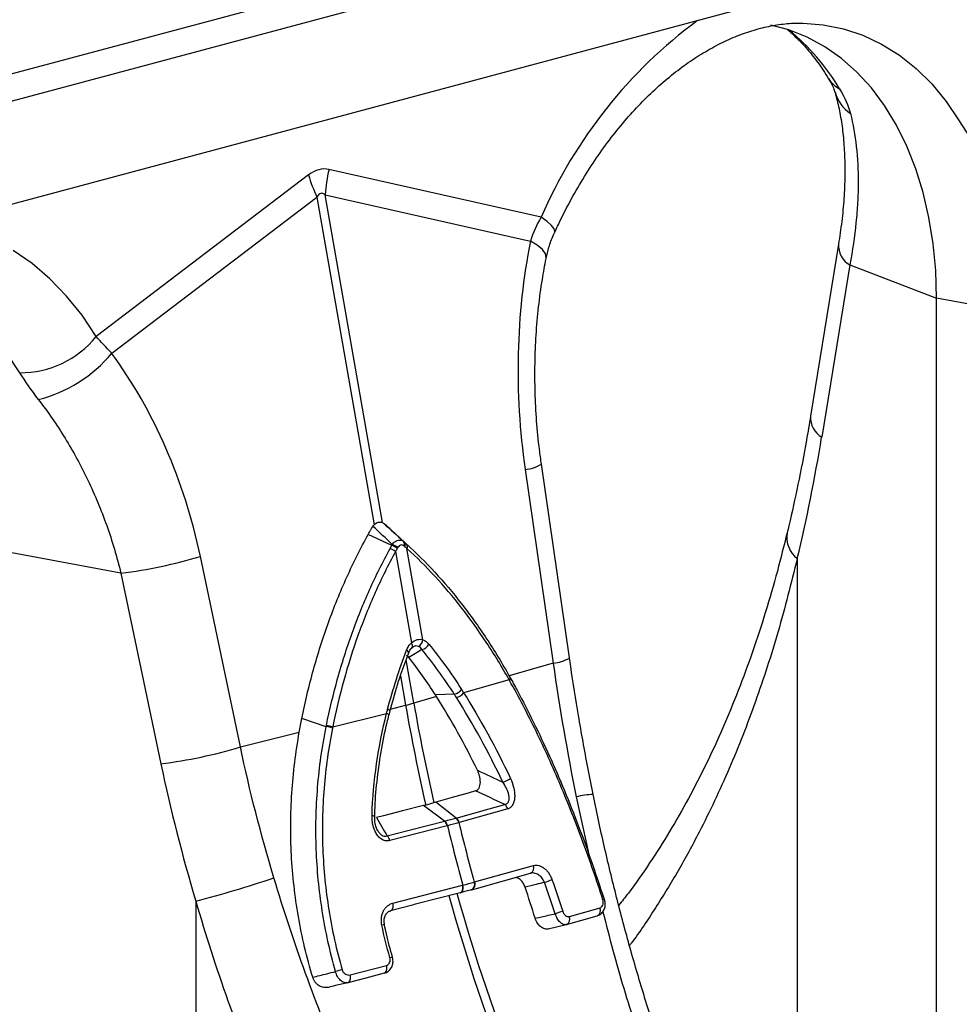
# Model space of a CAD drawing. Units: millimetres. Extents: x -9384 to 9275, y 1832 to 8516.
# Drawn here: x -5977 to -5836, y 3259 to 3407 of the extents above; entities that cross this region are included whole.
import ezdxf

# ---------------------------------------------------------------- set-up
doc = ezdxf.new("R2010")
doc.units = ezdxf.units.MM
doc.layers.get('0').update_dxf_attribs({"linetype": 'CONTINUOUS'})
doc.layers.add('ACO_DRAINAGE', color=7, linetype='CONTINUOUS')

# ---------------------------------------------------------------- blocks, each defined once
blk = doc.blocks.new('ACO_-_32844_-_ISO')
at = {"linetype": 'Continuous'}
for p, q in [((-851.74, 893.68), (569.54, 1274.46)), ((-851.21, 889.72), (570.07, 1270.5)), ((553.95, 1250.63), (-860.26, 871.75)), ((-578.77, 942.08), (-581.49, 942.8)), ((-576.62, 943.1), (-573.61, 942.86)), ((-573.61, 942.86), (-570.58, 942.25)), ((-576.02, 940.98), (-578.77, 942.08)), ((-573.38, 939.55), (-576.02, 940.98)), ((-570.58, 942.25), (-567.65, 941.28)), ((-567.65, 941.28), (-564.83, 939.95)), ((-570.88, 937.79), (-573.38, 939.55)), ((-564.83, 939.95), (-562.15, 938.28)), ((-562.15, 938.28), (-559.62, 936.27)), ((-568.54, 935.71), (-570.88, 937.79)), ((-566.37, 933.34), (-568.54, 935.71)), ((-559.62, 936.27), (-557.27, 933.94)), ((-557.27, 933.94), (-555.1, 931.3)), ((-564.39, 930.68), (-566.37, 933.34)), ((-562.61, 927.75), (-564.39, 930.68)), ((-555.1, 931.3), (-553.14, 928.38)), ((-561.04, 924.58), (-562.61, 927.75)), ((-559.69, 921.19), (-561.04, 924.58)), ((-651.09, 920.25), (-683.04, 895.95)), ((-616.05, 913.89), (-648.01, 921.08)), ((-558.57, 917.59), (-559.69, 921.19)), ((-639.97, 867.93), (-648.58, 917.25)), ((-648.58, 917.25), (-617.68, 910.3)), ((-557.7, 913.82), (-558.57, 917.59)), ((-680.71, 893.42), (-649.81, 916.92)), ((-649.81, 916.92), (-641.21, 867.6)), ((-615.16, 913.22), (-616.05, 913.89)), ((-614.51, 912.62), (-615.16, 913.22)), ((-557.07, 909.9), (-557.7, 913.82)), ((-614.12, 912.13), (-614.51, 912.62)), ((-614, 911.74), (-614.12, 912.13)), ((-614.03, 911.62), (-614, 911.74)), ((-616.65, 909.66), (-617.68, 910.3)), ((-571.31, 909.85), (-575.53, 883.93)), ((-556.69, 905.85), (-557.07, 909.9)), ((-692.7, 906.91), (-695.55, 908.86)), ((-615.89, 909.02), (-616.65, 909.66)), ((-615.44, 908.4), (-615.89, 909.02)), ((-615.31, 907.83), (-615.44, 908.4)), ((-690.01, 904.63), (-692.7, 906.91)), ((-615.32, 907.68), (-615.31, 907.83)), ((-569.63, 906.71), (-573.85, 880.78)), ((-569.63, 906.71), (-556.56, 901.71)), ((-556.56, 901.71), (-556.69, 905.85)), ((-687.49, 902.03), (-690.01, 904.63)), ((-685.17, 899.13), (-687.49, 902.03)), ((-537.89, 898.21), (-556.56, 901.71)), ((-556.56, 769.23), (-556.56, 901.71)), ((-683.04, 895.95), (-685.17, 899.13)), ((-696.52, 893.41), (-694.56, 890.49)), ((-618.48, 875.93), (-614.26, 846.78)), ((-611.81, 847.56), (-616.03, 876.71)), ((-636.67, 865.01), (-638.85, 867.03)), ((-638.56, 864.5), (-642.09, 866.16)), ((-635.83, 864.24), (-638.03, 866.28)), ((-679.32, 860.32), (-697.98, 863.82)), ((-633.87, 850.3), (-636.27, 864.03)), ((-661.34, 834.17), (-667.36, 862.84)), ((-637.99, 863.57), (-635.6, 849.84)), ((-577.52, 862.51), (-577.52, 775.08)), ((-679.32, 860.32), (-673.29, 831.65)), ((-635.36, 849.21), (-635.61, 849.03)), ((-635.61, 849.03), (-635.53, 849.07)), ((-635.53, 849.7), (-635.6, 849.84)), ((-635.48, 849.57), (-635.53, 849.7)), ((-635.53, 849.07), (-635.48, 849.14)), ((-635.45, 849.45), (-635.48, 849.57)), ((-635.48, 849.14), (-635.45, 849.23)), ((-635.44, 849.33), (-635.45, 849.45)), ((-635.45, 849.23), (-635.44, 849.33)), ((-636.21, 848.64), (-636.33, 848.72)), ((-635.97, 847.62), (-636.32, 847.94)), ((-636.12, 848.56), (-636.21, 848.64)), ((-636.05, 848.48), (-636.12, 848.56)), ((-636.02, 848.41), (-636.05, 848.48)), ((-636.01, 848.35), (-636.02, 848.41)), ((-636.02, 848.33), (-636.01, 848.35)), ((-635.24, 840.78), (-636.37, 847.29)), ((-614.26, 846.78), (-620.89, 844.88)), ((-637.24, 844.89), (-636.47, 840.45)), ((-620.79, 844.74), (-620.83, 844.78)), ((-620.77, 844.71), (-620.79, 844.74)), ((-620.69, 844.57), (-620.77, 844.71)), ((-620.76, 844.7), (-620.77, 844.71)), ((-620.75, 844.64), (-620.76, 844.7)), ((-620.76, 844.52), (-620.75, 844.58)), ((-620.75, 844.58), (-620.75, 844.64)), ((-620.69, 844.57), (-620.7, 844.6)), ((-620.68, 844.56), (-620.69, 844.57)), ((-620.67, 844.5), (-620.68, 844.56)), ((-620.9, 844.29), (-627.74, 842.34)), ((-620.9, 844.29), (-620.84, 844.37)), ((-620.84, 844.37), (-620.8, 844.44)), ((-620.82, 844.15), (-620.76, 844.23)), ((-620.8, 844.44), (-620.76, 844.52)), ((-620.76, 844.23), (-620.72, 844.31)), ((-620.72, 844.31), (-620.69, 844.38)), ((-620.69, 844.38), (-620.67, 844.44)), ((-620.67, 844.44), (-620.67, 844.5)), ((-631.82, 841.76), (-635.24, 840.78)), ((-629.14, 842.12), (-631.99, 842.01)), ((-638.74, 839.88), (-636.47, 840.45)), ((-647.45, 837.18), (-639.34, 839.23)), ((-639.22, 839.17), (-639.34, 839.23)), ((-639.12, 839.11), (-639.22, 839.17)), ((-639.06, 839.79), (-639.18, 839.85)), ((-639.05, 839.06), (-639.12, 839.11)), ((-638.96, 839.73), (-639.06, 839.79)), ((-639, 839), (-639.05, 839.06)), ((-638.99, 838.96), (-639, 839)), ((-638.99, 838.95), (-638.99, 838.96)), ((-638.97, 838.94), (-638.82, 839.56)), ((-638.89, 839.68), (-638.96, 839.73)), ((-638.84, 839.62), (-638.89, 839.68)), ((-638.83, 839.58), (-638.84, 839.62)), ((-638.83, 839.57), (-638.83, 839.58)), ((-648.43, 837.22), (-652.08, 838.44)), ((-661.34, 834.17), (-652.47, 836.41)), ((-627.04, 827.24), (-629.48, 826.56)), ((-625.95, 827.55), (-627.04, 827.24)), ((-633.79, 825.38), (-636.93, 824.57)), ((-630.61, 823.01), (-633.79, 825.38)), ((-629.48, 826.56), (-631.93, 825.88)), ((-628.87, 823.48), (-631.93, 825.88)), ((-623.89, 824.87), (-621.56, 825.53)), ((-610.8, 826.67), (-608.88, 817.97)), ((-641.52, 823.87), (-641.39, 823.84)), ((-641.39, 823.84), (-641.28, 823.82)), ((-641.28, 823.82), (-641.2, 823.8)), ((-641.2, 823.8), (-641.15, 823.77)), ((-639.82, 823.82), (-640.86, 823.55)), ((-636.93, 824.57), (-639.82, 823.82)), ((-628.87, 823.48), (-626.22, 824.22)), ((-621.11, 824.84), (-628.42, 822.79)), ((-626.22, 824.22), (-623.89, 824.87)), ((-641.15, 823.77), (-641.13, 823.74)), ((-641.13, 823.74), (-641.13, 823.73)), ((-630.21, 822.31), (-638.86, 820.08)), ((-636.12, 821.59), (-633.37, 822.3)), ((-633.37, 822.3), (-632.98, 822.4)), ((-632.98, 822.4), (-630.61, 823.01)), ((-639.26, 820.78), (-636.12, 821.59)), ((-626.08, 813.86), (-617.23, 816.34)), ((-625.82, 812.89), (-617.68, 815.17)), ((-638.4, 810.67), (-627.92, 813.36)), ((-628.27, 812.22), (-631.6, 811.37)), ((-628.27, 812.22), (-628.16, 812.27)), ((-628.26, 812.23), (-628.2, 812.24)), ((-628.21, 812.24), (-628.1, 812.29)), ((-628.16, 812.27), (-628.06, 812.35)), ((-628.1, 812.29), (-627.99, 812.37)), ((-628.06, 812.35), (-627.98, 812.47)), ((-627.99, 812.37), (-627.91, 812.49)), ((-627.98, 812.47), (-627.92, 812.62)), ((-627.88, 813.17), (-627.92, 813.36)), ((-627.92, 812.62), (-627.88, 812.79)), ((-627.91, 812.49), (-627.85, 812.63)), ((-627.87, 812.97), (-627.88, 813.17)), ((-627.88, 812.79), (-627.87, 812.97)), ((-627.82, 813.19), (-627.86, 813.38)), ((-627.85, 812.63), (-627.81, 812.8)), ((-627.8, 812.99), (-627.82, 813.19)), ((-627.81, 812.8), (-627.8, 812.99)), ((-626.6, 812.67), (-626.58, 812.68)), ((-626.58, 812.68), (-626.52, 812.69)), ((-626.52, 812.69), (-625.82, 812.89)), ((-606.53, 811.23), (-606.88, 812.28)), ((-668.05, 810.99), (-668.05, 723.55)), ((-638.36, 810.47), (-638.4, 810.67)), ((-638.34, 810.27), (-638.36, 810.47)), ((-631.6, 811.37), (-635.17, 810.45)), ((-635.42, 810.38), (-638.75, 809.52)), ((-638.75, 809.52), (-638.63, 809.57)), ((-638.63, 809.57), (-638.53, 809.65)), ((-638.53, 809.65), (-638.45, 809.77)), ((-638.45, 809.77), (-638.39, 809.92)), ((-638.39, 809.92), (-638.35, 810.09)), ((-638.35, 810.09), (-638.34, 810.27)), ((-635.17, 810.45), (-635.42, 810.38)), ((-611.83, 808.67), (-607.21, 809.96)), ((-612.27, 807.46), (-607.65, 808.75)), ((-615.01, 806.79), (-612.32, 807.44)), ((-612.27, 807.46), (-612.29, 807.45)), ((-644.84, 799.88), (-639.36, 801.29)), ((-639.7, 800.11), (-642.44, 799.4)), ((-639.7, 800.11), (-639.59, 800.16)), ((-639.59, 800.16), (-639.48, 800.24)), ((-639.48, 800.24), (-639.4, 800.37)), ((-639.4, 800.37), (-639.34, 800.52)), ((-639.32, 801.09), (-639.36, 801.29)), ((-639.34, 800.52), (-639.31, 800.7)), ((-639.3, 800.89), (-639.32, 801.09)), ((-639.31, 800.7), (-639.3, 800.89)), ((-642.44, 799.4), (-645.18, 798.7)), ((-645.18, 798.7), (-645.06, 798.75)), ((-645.06, 798.75), (-644.96, 798.83)), ((-644.96, 798.83), (-644.88, 798.96)), ((-644.88, 798.96), (-644.82, 799.11)), ((-644.79, 799.68), (-644.84, 799.88)), ((-644.82, 799.11), (-644.78, 799.29)), ((-644.77, 799.48), (-644.79, 799.68)), ((-644.78, 799.29), (-644.77, 799.48))]:
    blk.add_line(p, q, dxfattribs=at)
for centre, radius, start, end in [((-549.41, 885.07), 72.61, 126.4515, 156.6103), ((-599.87, 916.17), 33.39, 30.6656, 50.9201), ((-569.36, 936.82), 4.03, 211.768, 243.6545), ((-566.09, 934.42), 6.01, 196.8377, 235.1654), ((-630.73, 926.16), 21.2, 196.1784, 205.8318), ((-628.29, 916.18), 20.31, 166.0586, 176.9857), ((-567.92, 909.64), 3.4, 176.5431, 239.7508), ((-694.4, 905.05), 14.56, 269.3913, 321.2998), ((-696.92, 906.9), 21.09, 284.1838, 320.2522), ((-572.14, 883.72), 3.39, 176.4598, 239.7619), ((-618.97, 881.73), 5.82, 274.8622, 300.3454), ((-574.98, 865.75), 4.12, 171.1296, 231.8981), ((-639.6, 861.75), 2.43, 48.7213, 71.0428), ((-639.27, 862.27), 2.34, 48.756, 72.4114), ((-639.17, 862.45), 2.3, 48.4903, 72.686), ((-637.27, 864.72), 0.619, 330.4255, 37.6781), ((-637.15, 864.63), 0.615, 330.7129, 38.0443), ((-636.81, 864.32), 0.615, 332.5815, 39.2224), ((-688.19, 932.02), 72.25, 277.0549, 286.7549), ((-635.08, 850.4), 1.22, 296.6725, 355.2555), ((-634.43, 850.43), 1.67, 284.461, 330.8666), ((-614.75, 852.58), 5.82, 274.8613, 300.347), ((-629.59, 843.99), 1.92, 283.2713, 322.9148), ((-629.27, 843.52), 1.94, 283.1825, 322.3206), ((-646.48, 880.3), 41.09, 284.1082, 285.8877), ((-349.18, 890.58), 291.63, 189.8981, 192.9029), ((-347.95, 890.91), 291.63, 189.8981, 192.9029), ((-648.98, 832.56), 4.7, 71.3739, 83.2794), ((-648.95, 832.76), 4.67, 71.1968, 83.1602), ((-682.17, 903.35), 72.25, 277.0549, 286.7549), ((-622.67, 831.92), 3.16, 285.3526, 308.6045), ((-607.37, 811.68), 15.38, 93.2561, 102.8738), ((-622.27, 824.58), 1.19, 12.6497, 53.1764), ((-631.53, 822.03), 1.35, 11.9719, 46.9333), ((-631.49, 822.04), 1.34, 11.8474, 46.855), ((-350.5, 890.14), 287.78, 193.6318, 195.4702), ((-629.61, 822.52), 1.19, 12.7672, 53.2517), ((-629.58, 822.53), 1.19, 12.6607, 53.1771), ((-348.78, 890.61), 287.78, 193.6318, 195.4702), ((-640.18, 819.8), 1.35, 11.9627, 46.9325), ((-618.06, 815.98), 0.898, 295.1267, 23.1269), ((-704.53, 954.99), 148.55, 284.2139, 288.9435), ((-626.96, 813.49), 0.899, 295.095, 23.1398), ((-626.9, 813.51), 0.898, 295.1165, 23.1554), ((-620.9, 830.25), 17.29, 287.9562, 291.9491), ((-353.07, 889.03), 286.19, 195.5789, 207.5164), ((-354.3, 888.7), 286.19, 195.5789, 207.5164), ((-606.2, 809.5), 1.76, 100.6973, 109.0463), ((-601.26, 771.06), 40.08, 106.7705, 108.4493), ((-608.04, 809.58), 0.911, 295.566, 25.0803), ((-612.66, 808.28), 0.911, 295.5702, 25.1002), ((-639.8, 806.51), 0.879, 80.414, 106.184), ((-638.43, 801.28), 1.25, 91.0993, 108.8935), ((-641.73, 783.38), 17.8, 103.9647, 107.2779)]:
    blk.add_arc(centre, radius, start, end, dxfattribs=at)
for centre, major_axis, ratio, start_param, end_param in [((-649.55, 821.48), (0.87, 99.67), 0.177142, 6.244993, 6.419526), ((-638.94, 818.64), (-10.21, 98.84), 0.072751, 6.207573, 6.382105), ((-575.98, 886.51), (-4.88, 67.38), 0.642608, 1.163807, 1.681725), ((-717.17, 848.68), (-7.14, 66.81), 0.766054, 4.843531, 5.361449), ((-692.27, 975.71), (-40.31, 206.15), 0.559366, 4.026043, 4.128018), ((-504.18, 849.54), (-80.34, 194.42), 0.796523, 1.34036, 1.442336)]:
    blk.add_ellipse(centre, major_axis=major_axis, ratio=ratio, start_param=start_param, end_param=end_param, dxfattribs=at)
for points, knots in [([(-614.03, 911.62), (-613.74, 912.25), (-612.87, 914.09), (-611.32, 917.06), (-609.33, 920.43), (-607.21, 923.63), (-604.97, 926.62), (-602.63, 929.39), (-600.21, 931.93), (-597.73, 934.23), (-595.2, 936.27), (-592.64, 938.05), (-590.07, 939.57), (-587.51, 940.82), (-584.96, 941.8), (-582.43, 942.52), (-579.94, 942.95), (-578, 943.14), (-576.93, 943.08), (-576.63, 943.07)], [0, 0, 0, 0, 0.03219, 0.094823, 0.157372, 0.219821, 0.282162, 0.344401, 0.406551, 0.468641, 0.530717, 0.592834, 0.655096, 0.717646, 0.780681, 0.844458, 0.909295, 0.975554, 1, 1, 1, 1]), ([(-578.94, 942.06), (-578.34, 941.53), (-577.09, 940.42), (-575.32, 938.38), (-573.88, 936.43), (-573.07, 935.15), (-572.8, 934.71)], [0, 0, 0, 0, 0.2709282, 0.5638785, 0.8512357, 1, 1, 1, 1]), ([(-572.8, 934.71), (-572.61, 934.38), (-572.25, 933.75), (-571.96, 933.05), (-571.89, 932.8), (-571.86, 932.7)], [0, 0, 0, 0, 0.391312, 0.762811, 1, 1, 1, 1]), ([(-571.84, 932.67), (-571.73, 932.27), (-571.41, 931.09), (-570.97, 928.96), (-570.59, 926.21), (-570.38, 923.24), (-570.34, 920.08), (-570.48, 916.74), (-570.79, 913.33), (-571.14, 910.99), (-571.31, 909.85)], [0, 0, 0, 0, 0.069757, 0.203138, 0.336602, 0.470216, 0.604206, 0.738652, 0.873546, 1, 1, 1, 1]), ([(-569.53, 929.49), (-569.13, 927.91), (-568.83, 926.25), (-568.44, 922.77), (-568.35, 920.94), (-568.36, 918.08), (-568.39, 917.1), (-568.5, 915.11), (-568.58, 914.09), (-568.9, 911), (-569.21, 908.88), (-569.63, 906.71)], [0, 0, 0, 0, 0.25, 0.25, 0.5, 0.5, 0.625, 0.625, 0.75, 0.75, 1, 1, 1, 1]), ([(-615.32, 907.68), (-615.19, 908.24), (-614.91, 909.41), (-614.46, 910.74), (-614.08, 911.48), (-614.01, 911.61)], [0, 0, 0, 0, 0.429046, 0.898441, 1, 1, 1, 1]), ([(-616.03, 876.71), (-616.13, 877.45), (-616.43, 879.61), (-616.78, 883.23), (-617, 887.56), (-617.03, 891.88), (-616.86, 896.17), (-616.48, 900.39), (-615.97, 904.24), (-615.52, 906.63), (-615.32, 907.68)], [0, 0, 0, 0, 0.070434, 0.207298, 0.344395, 0.481639, 0.618902, 0.756021, 0.892859, 1, 1, 1, 1]), ([(-691.76, 886.46), (-690.31, 884.6), (-688.97, 882.66), (-686.48, 878.61), (-685.34, 876.51), (-683.77, 873.22), (-683.27, 872.1), (-682.33, 869.83), (-681.88, 868.67), (-680.63, 865.15), (-679.91, 862.76), (-679.32, 860.32)], [0, 0, 0, 0, 0.25, 0.25, 0.5, 0.5, 0.625, 0.625, 0.75, 0.75, 1, 1, 1, 1]), ([(-575.53, 883.93), (-575.73, 882.73), (-576.31, 879.26), (-577.38, 873.75), (-578.39, 869.14), (-578.96, 866.75), (-579.05, 866.39)], [0, 0, 0, 0, 0.198856, 0.577581, 0.936381, 1, 1, 1, 1]), ([(-641.9, 866.51), (-641.83, 866.63), (-641.76, 866.74), (-641.69, 866.86), (-641.63, 866.97), (-641.56, 867.08), (-641.49, 867.2)], [0.0004365838, 0.0004365838, 0.0004365838, 0.0004365838, 0.0008731684, 0.0008731684, 0.0008731684, 0.0013097537, 0.0013097537, 0.0013097537, 0.0013097537]), ([(-641.21, 867.6), (-641.12, 867.7), (-641.02, 867.78), (-640.82, 867.92), (-640.71, 867.96), (-640.5, 868.02), (-640.39, 868.03), (-640.17, 868.01), (-640.07, 867.98), (-639.97, 867.93)], [0, 0, 0, 0, 0.25, 0.25, 0.5, 0.5, 0.75, 0.75, 1, 1, 1, 1]), ([(-639.11, 867.26), (-639.19, 867.33), (-639.28, 867.41), (-639.37, 867.48), (-639.46, 867.55), (-639.54, 867.62), (-639.63, 867.7)], [0.0004365838, 0.0004365838, 0.0004365838, 0.0004365838, 0.0008731684, 0.0008731684, 0.0008731684, 0.0013097538, 0.0013097538, 0.0013097538, 0.0013097538]), ([(-652.08, 838.44), (-651.59, 840.93), (-651.01, 843.38), (-649.67, 848.22), (-648.92, 850.59), (-647.24, 855.23), (-646.32, 857.5), (-644.32, 861.93), (-643.25, 864.08), (-642.09, 866.16)], [0, 0, 0, 0, 0.25, 0.25, 0.5, 0.5, 0.75, 0.75, 1, 1, 1, 1]), ([(-638.49, 864.64), (-638.36, 864.81), (-638.22, 864.95), (-637.92, 865.16), (-637.76, 865.24), (-637.53, 865.3), (-637.45, 865.31), (-637.3, 865.32), (-637.23, 865.31), (-637.02, 865.27), (-636.89, 865.2), (-636.78, 865.1)], [0, 0, 0, 0, 0.25, 0.25, 0.5, 0.5, 0.625, 0.625, 0.75, 0.75, 1, 1, 1, 1]), ([(-579.06, 866.4), (-579.53, 864.47), (-580.54, 860.41), (-582.28, 854.45), (-584.24, 848.45), (-586.38, 842.64), (-588.7, 837.01), (-591.2, 831.59), (-593.87, 826.39), (-596.71, 821.41), (-599.73, 816.67), (-602.29, 812.98), (-603.91, 810.96), (-604.4, 810.35)], [0, 0, 0, 0, 0.08683, 0.182725, 0.278924, 0.3754, 0.472129, 0.569088, 0.666257, 0.763609, 0.860463, 0.958145, 1, 1, 1, 1]), ([(-648.4, 837.4), (-647.91, 839.78), (-647.35, 842.14), (-646.06, 846.77), (-645.33, 849.05), (-643.73, 853.52), (-642.85, 855.7), (-640.94, 859.96), (-639.91, 862.03), (-638.81, 864.04)], [0, 0, 0, 0, 0.25, 0.25, 0.5, 0.5, 0.75, 0.75, 1, 1, 1, 1]), ([(-636.73, 864.42), (-636.8, 864.48), (-636.88, 864.52), (-637.05, 864.57), (-637.14, 864.57), (-637.31, 864.52), (-637.39, 864.48), (-637.53, 864.35), (-637.6, 864.27), (-637.65, 864.17)], [0, 0, 0, 0, 0.25, 0.25, 0.5, 0.5, 0.75, 0.75, 1, 1, 1, 1]), ([(-636.34, 864.71), (-634.88, 863.38), (-633.45, 861.96), (-630.69, 858.96), (-629.35, 857.38), (-626.75, 854.04), (-625.5, 852.29), (-623.09, 848.64), (-621.93, 846.75), (-620.83, 844.78)], [0, 0, 0, 0, 0.25, 0.25, 0.5, 0.5, 0.75, 0.75, 1, 1, 1, 1]), ([(-620.9, 844.29), (-621.99, 846.24), (-623.13, 848.12), (-625.52, 851.73), (-626.76, 853.46), (-629.34, 856.77), (-630.67, 858.34), (-633.41, 861.32), (-634.82, 862.72), (-636.27, 864.03)], [0, 0, 0, 0, 0.25, 0.25, 0.5, 0.5, 0.75, 0.75, 1, 1, 1, 1]), ([(-637.99, 863.57), (-639.08, 861.58), (-640.1, 859.53), (-641.98, 855.31), (-642.85, 853.14), (-644.44, 848.72), (-645.15, 846.47), (-646.42, 841.88), (-646.97, 839.55), (-647.45, 837.18)], [0, 0, 0, 0, 0.25, 0.25, 0.5, 0.5, 0.75, 0.75, 1, 1, 1, 1]), ([(-577.52, 862.51), (-578.45, 858.82), (-580.31, 851.43), (-583.75, 840.9), (-587.69, 830.81), (-591.66, 822.4), (-595.42, 815.49), (-598.84, 809.95), (-601.29, 806.22), (-602.68, 804.42), (-602.77, 804.31)], [0, 0, 0, 0, 0.165257, 0.331178, 0.499136, 0.667785, 0.775661, 0.88372, 0.992431, 1, 1, 1, 1]), ([(-636.33, 848.72), (-636.24, 848.94), (-636.14, 849.15), (-635.89, 849.52), (-635.75, 849.69), (-635.6, 849.84)], [0, 0, 0, 0, 0.5, 0.5, 1, 1, 1, 1]), ([(-636.07, 848.17), (-636.03, 848.28), (-635.91, 848.62), (-635.69, 848.97), (-635.52, 849.07), (-635.48, 849.1)], [0, 0, 0, 0, 0.285248, 0.844121, 1, 1, 1, 1]), ([(-635.6, 849.84), (-635.33, 850.07), (-635.03, 850.24), (-634.59, 850.36), (-634.44, 850.37), (-634.15, 850.37), (-634.01, 850.34), (-633.87, 850.3)], [0, 0, 0, 0, 0.5, 0.5, 0.75, 0.75, 1, 1, 1, 1]), ([(-634.54, 849.31), (-634.66, 849.35), (-634.91, 849.41), (-635.22, 849.32), (-635.36, 849.21), (-635.36, 849.21)], [0, 0, 0, 0, 0.496662, 0.989274, 1, 1, 1, 1]), ([(-634.01, 848.82), (-634.08, 848.93), (-634.17, 849.03), (-634.34, 849.2), (-634.44, 849.27), (-634.54, 849.31)], [0, 0, 0, 0, 0.5, 0.5, 1, 1, 1, 1]), ([(-633.87, 850.3), (-633.71, 850.24), (-633.55, 850.15), (-633.25, 849.93), (-633.1, 849.78), (-632.97, 849.62)], [0, 0, 0, 0, 0.5, 0.5, 1, 1, 1, 1]), ([(-638.83, 839.56), (-638.71, 840.01), (-638.21, 841.89), (-637.31, 844.83), (-636.4, 847.25), (-636, 848.32)], [0, 0, 0, 0, 0.148962, 0.625348, 1, 1, 1, 1]), ([(-608.24, 827.04), (-608.51, 828.39), (-609.3, 832.33), (-610.45, 838.75), (-611.33, 844.24), (-611.75, 847.13), (-611.81, 847.56)], [0, 0, 0, 0, 0.198997, 0.57854, 0.937857, 1, 1, 1, 1]), ([(-620.75, 844.64), (-620.75, 844.64), (-620.39, 844), (-619.19, 841.79), (-617.18, 837.89), (-614.8, 832.84), (-612.54, 827.61), (-610.42, 822.25), (-608.53, 817.12), (-607.43, 813.77), (-606.94, 812.26)], [0, 0, 0, 0, 0.000002, 0.066753, 0.226931, 0.38802, 0.548207, 0.709344, 0.869548, 1, 1, 1, 1]), ([(-606.77, 811.17), (-607.72, 814.11), (-608.72, 817.02), (-610.32, 821.34), (-610.87, 822.78), (-611.99, 825.61), (-612.57, 827.02), (-614.33, 831.18), (-615.56, 833.9), (-617.48, 837.85), (-618.13, 839.14), (-619.46, 841.68), (-620.13, 842.93), (-620.82, 844.15)], [0, 0, 0, 0, 0.25, 0.25, 0.375, 0.375, 0.5, 0.5, 0.75, 0.75, 0.875, 0.875, 1, 1, 1, 1]), ([(-625.66, 830.67), (-626.62, 832.64), (-627.62, 834.55), (-629.67, 838.25), (-630.73, 840.04), (-631.82, 841.76)], [0, 0, 0, 0, 0.5, 0.5, 1, 1, 1, 1]), ([(-641.11, 823.73), (-641.11, 824.02), (-641.08, 825.77), (-640.81, 829.01), (-640.2, 833.44), (-639.55, 836.77), (-639.07, 838.59), (-638.98, 838.95)], [0, 0, 0, 0, 0.05591, 0.337317, 0.631169, 0.926916, 1, 1, 1, 1]), ([(-647.02, 800.37), (-647.87, 803.38), (-648.53, 806.43), (-649.26, 811.05), (-649.46, 812.6), (-649.76, 815.69), (-649.86, 817.24), (-650.03, 821.89), (-649.96, 825), (-649.59, 829.62), (-649.42, 831.15), (-649.1, 833.43), (-648.98, 834.2), (-648.79, 835.33), (-648.72, 835.71), (-648.58, 836.47), (-648.51, 836.85), (-648.43, 837.22)], [0, 0, 0, 0, 0.25, 0.25, 0.375, 0.375, 0.5, 0.5, 0.75, 0.75, 0.875, 0.875, 0.9375, 0.9375, 0.96875, 0.96875, 1, 1, 1, 1]), ([(-650.46, 799.52), (-650.91, 801.02), (-651.31, 802.53), (-652.03, 805.57), (-652.34, 807.1), (-653.14, 811.72), (-653.49, 814.81), (-653.74, 819.47), (-653.77, 821.03), (-653.75, 824.13), (-653.7, 825.68), (-653.5, 828.77), (-653.35, 830.31), (-652.98, 833.37), (-652.74, 834.9), (-652.47, 836.41)], [0, 0, 0, 0, 0.125, 0.125, 0.25, 0.25, 0.5, 0.5, 0.625, 0.625, 0.75, 0.75, 0.875, 0.875, 1, 1, 1, 1]), ([(-647.48, 837.01), (-647.78, 835.52), (-648.03, 834.02), (-648.45, 831.01), (-648.62, 829.5), (-648.99, 824.95), (-649.05, 821.88), (-648.88, 817.29), (-648.77, 815.76), (-648.47, 812.71), (-648.27, 811.18), (-647.54, 806.62), (-646.88, 803.62), (-646.03, 800.65)], [0, 0, 0, 0, 0.125, 0.125, 0.25, 0.25, 0.5, 0.5, 0.625, 0.625, 0.75, 0.75, 1, 1, 1, 1]), ([(-625.95, 827.55), (-625.84, 827.58), (-625.75, 827.63), (-625.57, 827.78), (-625.49, 827.87), (-625.36, 828.1), (-625.31, 828.24), (-625.25, 828.53), (-625.23, 828.68), (-625.22, 828.99), (-625.23, 829.16), (-625.27, 829.47), (-625.3, 829.63), (-625.42, 830.1), (-625.53, 830.39), (-625.66, 830.67)], [0, 0, 0, 0, 0.125, 0.125, 0.25, 0.25, 0.375, 0.375, 0.5, 0.5, 0.625, 0.625, 0.75, 0.75, 1, 1, 1, 1]), ([(-621.56, 825.53), (-621.49, 825.54), (-621.43, 825.55), (-621.31, 825.6), (-621.25, 825.63), (-621.15, 825.71), (-621.1, 825.76), (-621.02, 825.87), (-620.99, 825.94), (-620.91, 826.14), (-620.89, 826.3), (-620.89, 826.63), (-620.91, 826.8), (-620.98, 827.14), (-621.03, 827.31), (-621.15, 827.64), (-621.22, 827.8), (-621.45, 828.28), (-621.63, 828.58), (-621.83, 828.87)], [0, 0, 0, 0, 0.0625, 0.0625, 0.125, 0.125, 0.1875, 0.1875, 0.25, 0.25, 0.375, 0.375, 0.5, 0.5, 0.625, 0.625, 0.75, 0.75, 1, 1, 1, 1]), ([(-620.69, 829.45), (-620.49, 829.03), (-620.34, 828.59), (-620.16, 827.9), (-620.12, 827.67), (-620.06, 827.2), (-620.05, 826.96), (-620.06, 826.5), (-620.09, 826.28), (-620.18, 825.85), (-620.25, 825.66), (-620.44, 825.32), (-620.55, 825.17), (-620.74, 825.01), (-620.81, 824.96), (-620.96, 824.89), (-621.03, 824.86), (-621.11, 824.84)], [0, 0, 0, 0, 0.25, 0.25, 0.375, 0.375, 0.5, 0.5, 0.625, 0.625, 0.75, 0.75, 0.875, 0.875, 0.9375, 0.9375, 1, 1, 1, 1]), ([(-581.82, 750.48), (-581.98, 750.78), (-583.33, 753.27), (-585.69, 758.13), (-588.9, 765.08), (-591.92, 772.22), (-594.77, 779.51), (-597.43, 786.92), (-599.89, 794.41), (-602.16, 801.97), (-604.25, 809.6), (-606.15, 817.32), (-607.47, 823.14), (-608.1, 826.39), (-608.23, 827.04)], [0, 0, 0, 0, 0.012893, 0.108599, 0.204721, 0.301483, 0.398553, 0.495549, 0.592062, 0.687874, 0.783902, 0.880158, 0.976101, 1, 1, 1, 1]), ([(-638.86, 820.08), (-639.05, 820.03), (-639.23, 820.02), (-639.62, 820.06), (-639.81, 820.13), (-640.08, 820.27), (-640.16, 820.33), (-640.33, 820.46), (-640.41, 820.53), (-640.64, 820.76), (-640.78, 820.95), (-641.01, 821.34), (-641.11, 821.56), (-641.28, 822), (-641.34, 822.22), (-641.49, 822.92), (-641.53, 823.39), (-641.52, 823.87)], [0, 0, 0, 0, 0.125, 0.125, 0.25, 0.25, 0.3125, 0.3125, 0.375, 0.375, 0.5, 0.5, 0.625, 0.625, 0.75, 0.75, 1, 1, 1, 1]), ([(-640.64, 821.56), (-640.66, 821.59), (-640.8, 821.79), (-640.98, 822.33), (-641.13, 823.04), (-641.11, 823.53), (-641.1, 823.73)], [0, 0, 0, 0, 0.056588, 0.348809, 0.73674, 1, 1, 1, 1]), ([(-640.64, 821.56), (-640.56, 821.43), (-640.4, 821.17), (-640.08, 820.87), (-639.81, 820.76), (-639.53, 820.71), (-639.39, 820.75), (-639.26, 820.78)], [0, 0, 0, 0, 0.214702, 0.471885, 0.686783, 0.732664, 1, 1, 1, 1]), ([(-617.23, 816.34), (-617.11, 816.37), (-616.98, 816.39), (-616.72, 816.39), (-616.58, 816.38), (-616.31, 816.31), (-616.18, 816.26), (-615.92, 816.13), (-615.78, 816.05), (-615.53, 815.86), (-615.4, 815.75), (-615.17, 815.5), (-615.06, 815.37), (-614.85, 815.07), (-614.75, 814.91), (-614.58, 814.58), (-614.5, 814.4), (-614.44, 814.22)], [0, 0, 0, 0, 0.125, 0.125, 0.25, 0.25, 0.375, 0.375, 0.5, 0.5, 0.625, 0.625, 0.75, 0.75, 0.875, 0.875, 1, 1, 1, 1]), ([(-615.57, 813.81), (-615.62, 813.93), (-615.68, 814.05), (-615.81, 814.27), (-615.88, 814.38), (-616.04, 814.57), (-616.12, 814.66), (-616.3, 814.82), (-616.4, 814.89), (-616.59, 815.02), (-616.69, 815.07), (-616.9, 815.14), (-617, 815.17), (-617.31, 815.23), (-617.51, 815.22), (-617.7, 815.16)], [0, 0, 0, 0, 0.125, 0.125, 0.25, 0.25, 0.375, 0.375, 0.5, 0.5, 0.625, 0.625, 0.75, 0.75, 1, 1, 1, 1]), ([(-600.24, 711.06), (-606.21, 718.32), (-611.93, 725.94), (-622.8, 741.9), (-627.96, 750.24), (-633.98, 761.16), (-635.17, 763.36), (-637.49, 767.83), (-638.62, 770.08), (-641.94, 776.86), (-644.03, 781.44), (-649.94, 795.32), (-653.39, 804.78), (-656.3, 814.48)], [0, 0, 0, 0, 0.25, 0.25, 0.5, 0.5, 0.5625, 0.5625, 0.625, 0.625, 0.75, 0.75, 1, 1, 1, 1]), ([(-618.48, 813.06), (-618.56, 813.27), (-618.73, 813.68), (-619.14, 814.16), (-619.56, 814.47), (-619.85, 814.51), (-619.97, 814.53)], [0, 0, 0, 0, 0.263049, 0.525874, 0.794537, 1, 1, 1, 1]), ([(-668.05, 810.99), (-665.1, 800.86), (-661.59, 790.97), (-655.57, 776.46), (-653.44, 771.67), (-650.06, 764.57), (-648.91, 762.22), (-646.54, 757.54), (-645.33, 755.23), (-639.17, 743.79), (-633.89, 735.04), (-622.71, 718.28), (-616.82, 710.27), (-610.66, 702.64)], [0, 0, 0, 0, 0.25, 0.25, 0.375, 0.375, 0.4375, 0.4375, 0.5, 0.5, 0.75, 0.75, 1, 1, 1, 1]), ([(-640.05, 807.36), (-640.09, 807.54), (-640.11, 807.73), (-640.13, 808.11), (-640.12, 808.3), (-640.08, 808.66), (-640.04, 808.84), (-639.94, 809.17), (-639.88, 809.34), (-639.73, 809.64), (-639.64, 809.78), (-639.44, 810.03), (-639.32, 810.15), (-638.97, 810.45), (-638.69, 810.59), (-638.4, 810.67)], [0, 0, 0, 0, 0.125, 0.125, 0.25, 0.25, 0.375, 0.375, 0.5, 0.5, 0.625, 0.625, 0.75, 0.75, 1, 1, 1, 1]), ([(-607.53, 808.83), (-607.42, 808.86), (-607.12, 808.95), (-606.74, 809.36), (-606.46, 809.95), (-606.37, 810.61), (-606.49, 811.04), (-606.54, 811.23)], [0, 0, 0, 0, 0.115626, 0.336564, 0.563574, 0.810065, 1, 1, 1, 1]), ([(-607.21, 809.96), (-607.12, 809.99), (-607.04, 810.04), (-606.89, 810.18), (-606.83, 810.27), (-606.74, 810.49), (-606.72, 810.61), (-606.71, 810.82), (-606.72, 810.89), (-606.74, 811.03), (-606.75, 811.1), (-606.77, 811.17)], [0, 0, 0, 0, 0.25, 0.25, 0.5, 0.5, 0.75, 0.75, 0.875, 0.875, 1, 1, 1, 1]), ([(-639.65, 807.38), (-639.68, 807.59), (-639.75, 808.03), (-639.62, 808.65), (-639.34, 809.16), (-639.03, 809.45), (-638.8, 809.49), (-638.72, 809.5)], [0, 0, 0, 0, 0.189194, 0.399897, 0.621803, 0.867325, 1, 1, 1, 1]), ([(-616.98, 808.39), (-616.32, 808.54), (-615.66, 808.69), (-615.01, 808.84), (-614.65, 808.92), (-614.3, 809), (-613.95, 809.08)], [0, 0, 0, 0, 0.002234948, 0.002234948, 0.002234948, 0.003441023, 0.003441023, 0.003441023, 0.003441023]), ([(-612.29, 807.45), (-612.36, 807.43), (-612.44, 807.42), (-612.59, 807.43), (-612.67, 807.45), (-612.83, 807.51), (-612.91, 807.55), (-613.07, 807.66), (-613.15, 807.72), (-613.3, 807.87), (-613.38, 807.96), (-613.52, 808.14), (-613.59, 808.25), (-613.77, 808.58), (-613.87, 808.82), (-613.95, 809.08)], [0, 0, 0, 0, 0.125, 0.125, 0.25, 0.25, 0.375, 0.375, 0.5, 0.5, 0.625, 0.625, 0.75, 0.75, 1, 1, 1, 1]), ([(-612.83, 809.44), (-612.74, 809.18), (-612.58, 808.95), (-612.31, 808.74), (-612.21, 808.69), (-612.02, 808.64), (-611.92, 808.64), (-611.83, 808.67)], [0, 0, 0, 0, 0.5, 0.5, 0.75, 0.75, 1, 1, 1, 1]), ([(-606.77, 809.37), (-606.29, 807.45), (-604.82, 801.65), (-601.92, 792.14), (-598.41, 781.89), (-594.91, 772.8), (-591.53, 764.82), (-588.42, 758.03), (-586.33, 753.98), (-585.56, 752.47)], [0, 0, 0, 0, 0.095981, 0.289186, 0.483072, 0.62634, 0.769607, 0.913985, 1, 1, 1, 1]), ([(-614.97, 806.8), (-615.06, 806.78), (-615.15, 806.77), (-615.34, 806.77), (-615.44, 806.78), (-615.64, 806.83), (-615.74, 806.87), (-615.93, 806.97), (-616.03, 807.03), (-616.22, 807.17), (-616.3, 807.25), (-616.48, 807.44), (-616.56, 807.54), (-616.78, 807.87), (-616.9, 808.13), (-616.98, 808.39)], [0, 0, 0, 0, 0.125, 0.125, 0.25, 0.25, 0.375, 0.375, 0.5, 0.5, 0.625, 0.625, 0.75, 0.75, 1, 1, 1, 1]), ([(-638.44, 802.54), (-638.77, 803.71), (-639.22, 805.31), (-639.56, 806.94), (-639.65, 807.38)], [0, 0, 0, 0, 0.727475, 1, 1, 1, 1]), ([(-639.51, 800.2), (-639.41, 800.24), (-639.09, 800.34), (-638.7, 800.76), (-638.41, 801.36), (-638.32, 802), (-638.44, 802.38), (-638.48, 802.53)], [0, 0, 0, 0, 0.1212946, 0.3535191, 0.5901736, 0.8395534, 1, 1, 1, 1]), ([(-639.36, 801.29), (-639.26, 801.32), (-639.16, 801.37), (-639, 801.51), (-638.93, 801.61), (-638.83, 801.82), (-638.8, 801.95), (-638.78, 802.2), (-638.8, 802.34), (-638.84, 802.47)], [0, 0, 0, 0, 0.25, 0.25, 0.5, 0.5, 0.75, 0.75, 1, 1, 1, 1]), ([(-650.46, 799.52), (-649.76, 799.7), (-649.05, 799.87), (-648.33, 800.05), (-647.9, 800.16), (-647.46, 800.26), (-647.02, 800.37)], [0, 0, 0, 0, 0.002416588, 0.002416588, 0.002416588, 0.003907334, 0.003907334, 0.003907334, 0.003907334]), ([(-645.18, 798.7), (-645.35, 798.65), (-645.53, 798.66), (-645.8, 798.75), (-645.9, 798.79), (-646.08, 798.9), (-646.17, 798.96), (-646.34, 799.12), (-646.42, 799.2), (-646.57, 799.4), (-646.65, 799.5), (-646.78, 799.73), (-646.84, 799.85), (-646.94, 800.1), (-646.98, 800.24), (-647.02, 800.37)], [0, 0, 0, 0, 0.25, 0.25, 0.375, 0.375, 0.5, 0.5, 0.625, 0.625, 0.75, 0.75, 0.875, 0.875, 1, 1, 1, 1]), ([(-646.03, 800.65), (-645.99, 800.51), (-645.92, 800.38), (-645.75, 800.15), (-645.64, 800.06), (-645.42, 799.93), (-645.3, 799.89), (-645.07, 799.85), (-644.95, 799.85), (-644.84, 799.88)], [0, 0, 0, 0, 0.25, 0.25, 0.5, 0.5, 0.75, 0.75, 1, 1, 1, 1]), ([(-648.1, 798), (-648.32, 797.95), (-648.55, 797.94), (-649.02, 798.02), (-649.25, 798.1), (-649.59, 798.3), (-649.69, 798.38), (-649.89, 798.56), (-649.99, 798.66), (-650.16, 798.88), (-650.24, 799), (-650.37, 799.25), (-650.42, 799.38), (-650.46, 799.52)], [0, 0, 0, 0, 0.25, 0.25, 0.5, 0.5, 0.625, 0.625, 0.75, 0.75, 0.875, 0.875, 1, 1, 1, 1]), ([(-645.18, 798.7), (-645.8, 798.55), (-646.42, 798.4), (-647.04, 798.26), (-647.39, 798.17), (-647.74, 798.09), (-648.1, 798)], [0.001226501, 0.001226501, 0.001226501, 0.001226501, 0.003324541, 0.003324541, 0.003324541, 0.004524549, 0.004524549, 0.004524549, 0.004524549])]:
    blk.add_open_spline(points, degree=3, knots=knots, dxfattribs=at)
for points in [[(-571.15, 933.2), (-570.37, 931.92), (-569.83, 930.67), (-569.53, 929.49)], [(-553.14, 928.38), (-552.36, 927.09), (-551.42, 925.74), (-550.33, 924.34)], [(-616.05, 913.89), (-616.75, 912.74), (-617.3, 911.55), (-617.68, 910.3)], [(-680.71, 893.42), (-681.57, 894.33), (-682.34, 895.17), (-683.04, 895.95)], [(-694.56, 890.49), (-693.78, 889.2), (-692.85, 887.85), (-691.76, 886.46)], [(-641.49, 867.2), (-641.45, 867.25), (-641.42, 867.31), (-641.39, 867.37)], [(-641.39, 867.37), (-641.33, 867.45), (-641.27, 867.53), (-641.21, 867.6)], [(-638.49, 864.64), (-639.45, 865.56), (-640.42, 866.47), (-641.39, 867.37)], [(-639.97, 867.93), (-639.9, 867.9), (-639.83, 867.85), (-639.76, 867.8)], [(-639.76, 867.8), (-638.76, 866.91), (-637.77, 866.01), (-636.78, 865.1)], [(-639.63, 867.7), (-639.67, 867.73), (-639.72, 867.77), (-639.76, 867.8)], [(-638.85, 867.03), (-638.93, 867.11), (-639.02, 867.18), (-639.11, 867.26)], [(-642.09, 866.16), (-642.03, 866.28), (-641.96, 866.39), (-641.9, 866.51)], [(-638.81, 864.04), (-638.72, 864.2), (-638.64, 864.35), (-638.56, 864.5)], [(-638.56, 864.5), (-638.54, 864.55), (-638.51, 864.6), (-638.49, 864.64)], [(-638.56, 864.5), (-638.56, 864.5), (-638.56, 864.5), (-638.56, 864.5)], [(-638.56, 864.5), (-638.56, 864.5), (-638.56, 864.5), (-638.56, 864.5)], [(-637.73, 864.03), (-637.82, 863.88), (-637.9, 863.72), (-637.99, 863.57)], [(-637.65, 864.17), (-637.68, 864.12), (-637.7, 864.08), (-637.73, 864.03)], [(-636.78, 865.1), (-636.74, 865.07), (-636.7, 865.04), (-636.67, 865.01)], [(-636.62, 864.33), (-636.65, 864.36), (-636.69, 864.39), (-636.73, 864.42)], [(-636.67, 865.01), (-636.67, 865.01), (-636.67, 865.01), (-636.67, 865.01)], [(-636.67, 865.01), (-636.67, 865.01), (-636.67, 865.01), (-636.67, 865.01)], [(-636.67, 865.01), (-636.56, 864.91), (-636.45, 864.81), (-636.34, 864.71)], [(-636.27, 864.03), (-636.38, 864.13), (-636.5, 864.23), (-636.62, 864.33)], [(-632.97, 849.62), (-631.24, 847.51), (-629.6, 845.24), (-628.05, 842.83)], [(-639.18, 839.85), (-638.38, 842.89), (-637.43, 845.85), (-636.33, 848.72)], [(-634.01, 848.82), (-634.67, 848.42), (-635.32, 848.02), (-635.97, 847.62)], [(-631.99, 842.01), (-633.25, 843.98), (-634.58, 845.85), (-635.97, 847.62)], [(-629.14, 842.12), (-630.68, 844.5), (-632.3, 846.73), (-634.01, 848.82)], [(-614.26, 846.78), (-613.3, 840.05), (-612.14, 833.35), (-610.8, 826.67)], [(-620.82, 844.15), (-620.85, 844.2), (-620.87, 844.25), (-620.9, 844.29)], [(-631.99, 842.01), (-631.93, 841.93), (-631.88, 841.84), (-631.82, 841.76)], [(-628.83, 841.63), (-628.94, 841.8), (-629.04, 841.96), (-629.14, 842.12)], [(-629.14, 842.12), (-629.14, 842.12), (-629.14, 842.12), (-629.14, 842.12)], [(-621.83, 828.87), (-624, 833.41), (-626.34, 837.7), (-628.83, 841.63)], [(-628.05, 842.83), (-627.95, 842.67), (-627.84, 842.5), (-627.74, 842.34)], [(-627.74, 842.34), (-625.23, 838.37), (-622.87, 834.04), (-620.69, 829.45)], [(-641.52, 823.87), (-641.36, 829.09), (-640.61, 834.25), (-639.34, 839.23)], [(-639.34, 839.23), (-639.29, 839.44), (-639.23, 839.65), (-639.18, 839.85)], [(-652.47, 836.41), (-652.34, 837.09), (-652.22, 837.77), (-652.08, 838.44)], [(-648.43, 837.22), (-648.42, 837.28), (-648.41, 837.34), (-648.4, 837.4)], [(-648.43, 837.22), (-648.43, 837.22), (-648.43, 837.22), (-648.43, 837.22)], [(-647.45, 837.18), (-647.46, 837.12), (-647.47, 837.07), (-647.48, 837.01)], [(-656.3, 814.48), (-658.26, 820.99), (-659.94, 827.56), (-661.34, 834.17)], [(-625.66, 830.67), (-624.38, 830.07), (-623.1, 829.47), (-621.83, 828.87)], [(-621.56, 825.53), (-623.02, 826.21), (-624.48, 826.88), (-625.95, 827.55)], [(-633.79, 825.38), (-633.68, 825.41), (-633.56, 825.43), (-633.45, 825.46)], [(-633.45, 825.46), (-633, 825.56), (-632.59, 825.67), (-632.21, 825.79)], [(-631.93, 825.88), (-632.02, 825.85), (-632.12, 825.82), (-632.21, 825.79)], [(-640.86, 823.55), (-640.34, 822.63), (-639.81, 821.71), (-639.26, 820.78)], [(-630.61, 823.01), (-630.6, 823.02), (-630.59, 823.02), (-630.57, 823.02)], [(-630.61, 823.01), (-630.61, 823.01), (-630.61, 823.01), (-630.61, 823.01)], [(-630.57, 823.02), (-629.97, 823.18), (-629.41, 823.33), (-628.9, 823.47)], [(-630.18, 822.32), (-630.19, 822.32), (-630.2, 822.31), (-630.21, 822.31)], [(-628.45, 822.78), (-628.98, 822.63), (-629.56, 822.48), (-630.18, 822.32)], [(-628.9, 823.47), (-628.89, 823.47), (-628.88, 823.48), (-628.87, 823.48)], [(-628.87, 823.48), (-628.87, 823.48), (-628.87, 823.48), (-628.87, 823.48)], [(-628.42, 822.79), (-628.43, 822.79), (-628.44, 822.78), (-628.45, 822.78)], [(-627.86, 813.38), (-627.24, 813.54), (-626.66, 813.7), (-626.13, 813.84)], [(-626.13, 813.84), (-626.11, 813.85), (-626.1, 813.85), (-626.08, 813.86)], [(-616.81, 813.49), (-617.37, 813.35), (-617.92, 813.2), (-618.48, 813.06)], [(-615.57, 813.81), (-615.99, 813.7), (-616.4, 813.59), (-616.81, 813.49)], [(-613.95, 809.08), (-614.47, 810.66), (-615.01, 812.24), (-615.57, 813.81)], [(-614.44, 814.22), (-613.88, 812.63), (-613.34, 811.04), (-612.83, 809.44)], [(-626.6, 812.67), (-627.09, 812.53), (-627.63, 812.39), (-628.21, 812.24)], [(-627.92, 813.36), (-627.9, 813.37), (-627.88, 813.38), (-627.86, 813.38)], [(-616.98, 808.39), (-617.46, 809.96), (-617.96, 811.51), (-618.48, 813.06)], [(-638.84, 802.47), (-639.3, 804.08), (-639.7, 805.71), (-640.05, 807.36)]]:
    blk.add_open_spline(points, degree=3, dxfattribs=at)

msp = doc.modelspace()

# ---------------------------------------------------------------- block references
at = {"layer": 'ACO_DRAINAGE'}
msp.add_blockref('ACO_-_32844_-_ISO', (-5282.82, 2463.67), dxfattribs=at)

doc.saveas('drawing.dxf')
